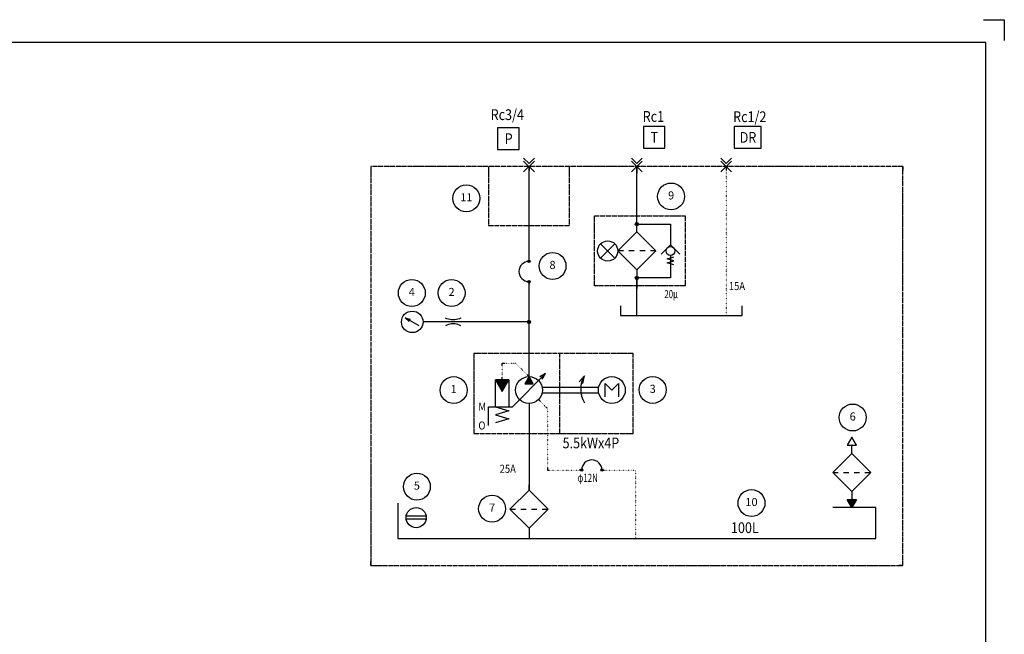
# Model space of a CAD drawing. Units: inches. Extents: x 0 to 4200, y 0 to 2970.
# Drawn here: x 1822 to 4200, y 1485 to 2970 of the extents above; entities that cross this region are included whole.
import ezdxf

# ---------------------------------------------------------------- set-up
doc = ezdxf.new("R2010")
doc.units = ezdxf.units.IN
doc.linetypes.add('DOT_CENTER', pattern=[14, 12, -1, 0, -1])
doc.linetypes.add('DOTTED', pattern=[1, 0, -1])
for name, color, linetype in [('1', 7, 'Continuous'), ('2', 7, 'Continuous'), ('5', 7, 'Continuous'), ('510', 7, 'Continuous'), ('520', 7, 'Continuous')]:
    doc.layers.add(name, color=color, linetype=linetype)
doc.styles.add('CONVERTER_11', font='txt.shx', dxfattribs={"width": 0.856})
doc.styles.add('CONVERTER_15', font='MSMINCHO.TTC', dxfattribs={"width": 0.712})

msp = doc.modelspace()

# ---------------------------------------------------------------- linework, layer by layer
at = {"color": 2, "linetype": 'Continuous'}
for p, q in [((4154.998, 2914.999), (99.999, 2914.999)), ((4154.998, 65.001), (4154.998, 2914.999)), ((3039.228, 2635.224), (3052.227, 2622.224)), ((3039.229, 2627.998), (3065.229, 2601.998)), ((3039.229, 2601.998), (3065.229, 2627.998)), ((3052.227, 2622.224), (3065.228, 2635.225)), ((3299.59, 2635.224), (3312.588, 2622.224)), ((3299.59, 2601.998), (3325.59, 2627.998)), ((3299.59, 2627.998), (3325.59, 2601.998)), ((3312.588, 2622.224), (3325.59, 2635.225)), ((3515.298, 2635.224), (3528.297, 2622.224)), ((3515.299, 2627.998), (3541.299, 2601.998)), ((3515.299, 2601.998), (3541.299, 2627.998)), ((3528.297, 2622.224), (3541.298, 2635.225)), ((3052.229, 2614.998), (3052.229, 2614.999)), ((3052.229, 2614.998), (3052.229, 2605.248)), ((3052.229, 2386.012), (3052.229, 2614.998)), ((3312.551, 2614.998), (3312.551, 2598.749)), ((3312.59, 2614.998), (3312.59, 2605.248)), ((3312.59, 2502.195), (3312.59, 2614.998)), ((3528.299, 2614.998), (3528.299, 2605.248)), ((3312.59, 2457.156), (3312.59, 2502.195)), ((3312.59, 2476.195), (3393.84, 2476.195)), ((3393.84, 2476.195), (3393.84, 2426.363)), ((3266.628, 2411.195), (3312.59, 2457.156)), ((3312.59, 2457.156), (3358.553, 2411.195)), ((3259.489, 2428.429), (3225.017, 2393.957)), ((3259.489, 2393.956), (3225.017, 2428.428)), ((3371.09, 2403.611), (3393.84, 2426.363)), ((3393.84, 2426.363), (3416.592, 2403.611)), ((3312.59, 2365.232), (3266.628, 2411.195)), ((3280.553, 2411.195), (3266.628, 2411.195)), ((3306.553, 2411.195), (3293.553, 2411.195)), ((3358.553, 2411.195), (3312.59, 2365.232)), ((3332.553, 2411.195), (3319.553, 2411.195)), ((3358.553, 2411.195), (3345.553, 2411.195)), ((3385.715, 2392.345), (3401.965, 2397.22)), ((3401.965, 2387.47), (3385.715, 2392.345)), ((3385.715, 2382.595), (3401.965, 2387.47)), ((3401.965, 2377.72), (3385.715, 2382.595)), ((3393.84, 2400.47), (3393.84, 2346.195)), ((3312.59, 2365.232), (3312.59, 2320.196)), ((3052.245, 2163.681), (3052.229, 2337.262)), ((3312.59, 2254.892), (3312.59, 2346.195)), ((3393.84, 2346.195), (3312.59, 2346.195)), ((3273.511, 2278.61), (3273.511, 2254.892)), ((3567.298, 2254.892), (3567.298, 2278.61)), ((2753.395, 2249.601), (2765.953, 2246.236)), ((2762.588, 2240.408), (2753.395, 2249.601)), ((2787.171, 2230.1), (2753.395, 2249.601)), ((2906.782, 2239.851), (2796.283, 2239.851)), ((3052.245, 2239.85), (2900.282, 2239.85)), ((3273.511, 2254.892), (3455.802, 2254.892)), ((3455.802, 2254.892), (3567.298, 2254.892)), ((3052.243, 2107.571), (3052.243, 2183.181)), ((2970.991, 2099.856), (2987.414, 2071.709)), ((2970.991, 2034.855), (2970.991, 2099.855)), ((2970.991, 2099.855), (3003.664, 2099.855)), ((3003.545, 2099.649), (2971.113, 2099.649)), ((2971.872, 2098.349), (3002.795, 2098.349)), ((3002.044, 2097.049), (2972.63, 2097.049)), ((2973.389, 2095.749), (3001.293, 2095.749)), ((3000.543, 2094.449), (2974.147, 2094.449)), ((2974.906, 2093.149), (2999.792, 2093.149)), ((2987.241, 2099.855), (2987.241, 2106.355)), ((2987.414, 2071.709), (3003.664, 2099.855)), ((3003.664, 2099.855), (3003.664, 2034.855)), ((3012.025, 2034.855), (3092.458, 2115.288)), ((3052.243, 2107.571), (3042.087, 2089.98)), ((3043.914, 2093.147), (3060.569, 2093.147)), ((3059.819, 2094.448), (3044.665, 2094.448)), ((3045.416, 2095.747), (3059.068, 2095.747)), ((3058.317, 2097.048), (3046.167, 2097.048)), ((3046.917, 2098.347), (3057.567, 2098.347)), ((3052.241, 2107.571), (3047.645, 2112.167)), ((3056.816, 2099.648), (3047.668, 2099.648)), ((3048.418, 2100.948), (3056.066, 2100.948)), ((3055.315, 2102.248), (3049.169, 2102.248)), ((3049.92, 2103.548), (3054.565, 2103.548)), ((3053.814, 2104.849), (3050.67, 2104.849)), ((3051.421, 2106.148), (3053.063, 2106.148)), ((3052.312, 2107.449), (3052.171, 2107.449)), ((3062.399, 2089.98), (3052.243, 2107.571)), ((3092.458, 2115.288), (3078.385, 2107.164)), ((3084.333, 2101.215), (3092.458, 2115.288)), ((3185.916, 2109.64), (3173.663, 2095.136)), ((3182.161, 2091.009), (3185.916, 2109.64)), ((2999.042, 2091.849), (2975.664, 2091.849)), ((2976.423, 2090.549), (2998.291, 2090.549)), ((2997.54, 2089.248), (2977.182, 2089.248)), ((2977.94, 2087.949), (2996.789, 2087.949)), ((2996.039, 2086.648), (2978.699, 2086.648)), ((2979.457, 2085.349), (2995.289, 2085.349)), ((2994.538, 2084.048), (2980.216, 2084.048)), ((2980.974, 2082.748), (2993.787, 2082.748)), ((2993.036, 2081.448), (2981.732, 2081.448)), ((2982.49, 2080.148), (2992.286, 2080.148)), ((2991.535, 2078.847), (2983.249, 2078.847)), ((2984.007, 2077.548), (2990.785, 2077.548)), ((2990.034, 2076.247), (2984.766, 2076.247)), ((2985.524, 2074.948), (2989.283, 2074.948)), ((2988.533, 2073.647), (2986.283, 2073.647)), ((2987.041, 2072.347), (2987.782, 2072.347)), ((3042.087, 2089.98), (3062.399, 2089.98)), ((3042.414, 2090.547), (3062.07, 2090.547)), ((3061.32, 2091.847), (3043.164, 2091.847)), ((3220.398, 2081.571), (3084.086, 2081.571)), ((3084.086, 2068.571), (3220.398, 2068.571)), ((3235.991, 2058.821), (3235.991, 2091.321)), ((3235.991, 2091.321), (3252.241, 2075.071)), ((3252.241, 2075.071), (3268.491, 2091.321)), ((3268.491, 2091.321), (3268.491, 2058.821)), ((3075.223, 2052.09), (3079.82, 2047.494)), ((2954.741, 1989.425), (2954.741, 2034.855)), ((2954.741, 2034.855), (3012.025, 2034.855)), ((2970.993, 2034.855), (3003.493, 2025.106)), ((3003.493, 2025.106), (2970.993, 2015.355)), ((3052.251, 2042.572), (3052.251, 1833.173)), ((2970.993, 2015.355), (3003.493, 2005.605)), ((3003.493, 2005.605), (2970.993, 1995.855)), ((3831.526, 1961.265), (3820.267, 1941.765)), ((3842.783, 1941.765), (3831.526, 1961.265)), ((3820.267, 1941.765), (3842.783, 1941.765)), ((3831.526, 1922.265), (3831.526, 1941.765)), ((3785.562, 1876.303), (3831.526, 1922.265)), ((3831.526, 1922.265), (3877.487, 1876.303)), ((3831.526, 1830.34), (3785.562, 1876.303)), ((3785.562, 1876.303), (3798.562, 1876.303)), ((3811.562, 1876.303), (3824.562, 1876.303)), ((3877.487, 1876.303), (3831.526, 1830.34)), ((3837.562, 1876.303), (3850.562, 1876.303)), ((3863.562, 1876.303), (3877.487, 1876.303)), ((3006.289, 1787.21), (3052.251, 1833.173)), ((3052.251, 1833.173), (3052.251, 1846.173)), ((3052.251, 1833.173), (3098.213, 1787.21)), ((3820.268, 1810.84), (3842.783, 1810.84)), ((3831.524, 1791.34), (3820.268, 1810.84)), ((3820.939, 1809.677), (3842.111, 1809.677)), ((3841.36, 1808.376), (3821.69, 1808.376)), ((3822.441, 1807.076), (3840.609, 1807.076)), ((3842.783, 1810.84), (3831.524, 1791.34)), ((3831.526, 1830.34), (3831.526, 1810.84)), ((2735.561, 1802.244), (2735.561, 1716.589)), ((3052.251, 1741.248), (3006.289, 1787.21)), ((3006.289, 1787.21), (3019.288, 1787.21)), ((3032.288, 1787.21), (3045.288, 1787.21)), ((3098.213, 1787.21), (3052.251, 1741.248)), ((3058.288, 1787.21), (3071.288, 1787.21)), ((3084.288, 1787.21), (3098.213, 1787.21)), ((3889.999, 1791.34), (3785.562, 1791.34)), ((3839.859, 1805.776), (3823.191, 1805.776)), ((3823.942, 1804.476), (3839.108, 1804.476)), ((3838.357, 1803.176), (3824.692, 1803.176)), ((3825.443, 1801.876), (3837.607, 1801.876)), ((3836.856, 1800.576), (3826.192, 1800.576)), ((3826.943, 1799.276), (3836.106, 1799.276)), ((3835.355, 1797.976), (3827.694, 1797.976)), ((3828.444, 1796.676), (3834.604, 1796.676)), ((3833.854, 1795.376), (3829.194, 1795.376)), ((3829.945, 1794.076), (3833.103, 1794.076)), ((3832.353, 1792.775), (3830.696, 1792.775)), ((3831.445, 1791.476), (3831.602, 1791.476)), ((3889.999, 1716.589), (3889.999, 1791.34)), ((2803.847, 1770.175), (2755.532, 1770.175)), ((2755.532, 1763.675), (2803.847, 1763.675)), ((3052.251, 1741.248), (3052.251, 1716.589)), ((2735.561, 1716.589), (3889.999, 1716.589))]:
    msp.add_line(p, q, dxfattribs=at)
at = {"color": 7, "linetype": 'Continuous'}
for p, q in [((3954.997, 2614.999), (3945.247, 2614.999)), ((3954.997, 2614.999), (3954.997, 2605.249)), ((3210.02, 2495.696), (3216.52, 2495.696)), ((3210.02, 2489.196), (3210.02, 2495.696)), ((3423.09, 2495.696), (3429.59, 2495.696)), ((3429.59, 2495.696), (3429.59, 2489.195)), ((3210.02, 2326.696), (3210.02, 2333.197)), ((3429.59, 2333.195), (3429.59, 2326.695)), ((3216.52, 2326.696), (3210.02, 2326.696)), ((3429.59, 2326.695), (3423.09, 2326.695)), ((2925.502, 2163.682), (2919.002, 2163.682)), ((2919.002, 2163.682), (2919.002, 2157.182)), ((3303.924, 2163.681), (3297.424, 2163.681)), ((3303.924, 2157.181), (3303.924, 2163.681)), ((2987.241, 2133.57), (2987.241, 2140.07)), ((2987.241, 2140.07), (2993.741, 2140.07)), ((2919.002, 1976.993), (2919.002, 1970.493)), ((3303.924, 1970.493), (3303.924, 1976.993)), ((2919.002, 1970.493), (2925.502, 1970.493)), ((3297.424, 1970.493), (3303.924, 1970.493)), ((3096.9, 1888.162), (3096.9, 1881.963)), ((3096.9, 1881.963), (3101.394, 1881.963)), ((2670.563, 1651.158), (2670.563, 1660.908)), ((2670.563, 1651.158), (2680.313, 1651.158)), ((3955, 1651.158), (3945.25, 1651.158)), ((3955, 1651.158), (3955, 1660.908))]:
    msp.add_line(p, q, dxfattribs=at)
at = {"color": 7, "linetype": 'DOTTED'}
for p, q in [((3013.241, 2140.07), (3019.741, 2140.07)), ((3019.741, 2140.07), (3024.338, 2135.474)), ((3092.301, 2035.011), (3096.899, 2030.415)), ((3096.899, 2030.415), (3096.899, 2023.915))]:
    msp.add_line(p, q, dxfattribs=at)
at = {"color": 3, "linetype": 'DOTTED'}
msp.add_line((3310.212, 1716.589), (3310.212, 1881.963), dxfattribs=at)
at = {"color": 2, "linetype": 'Continuous'}
for points in [[(2887.642, 2249.079), (2884.231, 2247.572), (2880.638, 2246.36), (2876.9, 2245.471), (2873.064, 2244.929), (2869.177, 2244.746), (2865.291, 2244.929), (2861.456, 2245.471), (2857.721, 2246.359), (2854.13, 2247.572), (2850.723, 2249.079)], [(2887.642, 2230.623), (2884.231, 2232.128), (2880.638, 2233.339), (2876.9, 2234.226), (2873.064, 2234.769), (2869.177, 2234.95), (2865.291, 2234.769), (2861.456, 2234.226), (2857.721, 2233.339), (2854.13, 2232.128), (2850.723, 2230.623)]]:
    msp.add_lwpolyline(points, dxfattribs=at)
for centre, radius in [((3312.59, 2476.195), 3.9), ((3312.59, 2476.195), 2.6), ((3312.59, 2476.195), 1.3), ((3242.253, 2411.193), 24.375), ((3393.84, 2411.195), 10.725), ((3312.59, 2346.195), 3.9), ((3312.59, 2346.195), 2.6), ((3312.59, 2346.195), 1.3), ((2770.283, 2239.851), 26), ((3052.245, 2239.85), 3.9), ((3052.245, 2239.85), 2.6), ((3052.245, 2239.85), 1.3), ((3052.243, 2075.072), 32.499), ((3252.241, 2075.071), 32.501), ((2779.689, 1766.925), 24.375)]:
    msp.add_circle(centre, radius, dxfattribs=at)
msp.add_arc((3242.201, 2077.139), 64.993, 149.996, 210.005, dxfattribs=at)
at = {"layer": '1', "color": 7, "linetype": 'Continuous'}
for p, q in [((4150, 2970), (4200, 2970)), ((4200, 2970), (4200, 2920))]:
    msp.add_line(p, q, dxfattribs=at)
at = {"layer": '1', "color": 3, "linetype": 'DOT_CENTER'}
for p, q in [((2954.426, 2614.999), (2954.426, 2472.827)), ((3149.426, 2614.999), (3149.426, 2472.827)), ((2954.426, 2472.827), (3149.426, 2472.827))]:
    msp.add_line(p, q, dxfattribs=at)
at = {"layer": '1', "color": 3, "linetype": 'DOTTED'}
for p, q in [((3528.299, 2614.998), (3528.299, 2254.892)), ((2987.241, 2099.855), (2987.241, 2140.07)), ((2987.241, 2140.07), (3019.741, 2140.07)), ((3019.741, 2140.07), (3052.243, 2107.571)), ((3075.223, 2052.09), (3096.899, 2030.415)), ((3096.899, 2030.415), (3096.899, 1970.493)), ((3096.9, 1970.493), (3096.9, 1881.963)), ((3096.9, 1881.963), (3179.49, 1881.963)), ((3228.24, 1881.963), (3310.212, 1881.963))]:
    msp.add_line(p, q, dxfattribs=at)
at = {"layer": '1', "color": 2, "linetype": 'Continuous'}
for p, q in [((3052.229, 2386.012), (3052.229, 2392.512)), ((3052.229, 2337.262), (3052.229, 2330.762)), ((3179.49, 1881.963), (3172.99, 1881.963)), ((3228.24, 1881.963), (3234.74, 1881.963))]:
    msp.add_line(p, q, dxfattribs=at)
for centre, radius in [((3052.229, 2386.012), 2.925), ((3052.229, 2386.012), 1.95), ((3052.229, 2386.012), 0.975), ((3052.229, 2337.262), 2.925), ((3052.229, 2337.262), 1.95), ((3052.229, 2337.262), 0.975), ((3179.49, 1881.963), 2.925), ((3179.49, 1881.963), 1.95), ((3179.49, 1881.963), 0.975), ((3228.24, 1881.963), 2.925), ((3228.24, 1881.963), 1.95), ((3228.24, 1881.963), 0.975)]:
    msp.add_circle(centre, radius, dxfattribs=at)
for centre, start, end in [((3052.229, 2361.637), 90, 270), ((3203.865, 1881.963), 0, 180)]:
    msp.add_arc(centre, 24.375, start, end, dxfattribs=at)
at = {"layer": '2', "color": 7, "linetype": 'DOT_CENTER'}
for p, q in [((2670.561, 2614.999), (2670.561, 1651.158)), ((3954.997, 2614.999), (2670.561, 2614.999)), ((3955, 1651.158), (3954.997, 2614.999)), ((3210.02, 2495.697), (3429.59, 2495.697)), ((3210.02, 2326.695), (3210.02, 2495.697)), ((3429.59, 2495.697), (3429.59, 2326.695)), ((3429.59, 2326.695), (3210.02, 2326.695)), ((2919.002, 2163.681), (2919.002, 1970.493)), ((3303.924, 2163.681), (2919.002, 2163.681)), ((3126.899, 1970.493), (3126.899, 2163.681)), ((3303.924, 1970.493), (3303.924, 2163.681)), ((2919.002, 1970.493), (3303.924, 1970.493)), ((2670.561, 1651.158), (3955, 1651.158))]:
    msp.add_line(p, q, dxfattribs=at)
at = {"layer": '5', "color": 7}
for points in [[(3328.442, 2711.606), (3328.442, 2659.606), (3380.442, 2659.606), (3380.442, 2711.606)], [(3547.92, 2711.608), (3547.92, 2659.608), (3612.92, 2659.608), (3612.92, 2711.608)], [(2976.126, 2708.356), (2976.126, 2656.356), (3028.126, 2656.356), (3028.126, 2708.356)]]:
    msp.add_lwpolyline(points, close=True, dxfattribs=at)
at = {"layer": '520', "color": 7, "linetype": 'Continuous'}
for centre in [(2900.97, 2538.393), (3395.425, 2542.841), (3109.067, 2374.9), (2769.257, 2309.677), (2865.22, 2309.677), (2870.428, 2075.037), (3350.951, 2075.537), (3833.916, 2008.819), (2781.423, 1841.772), (3589.505, 1802.103), (2963.168, 1788.459)]:
    msp.add_circle(centre, 32.5, dxfattribs=at)

# ---------------------------------------------------------------- texts
at = {"layer": '5', "color": 7}
for s, height, style, width, p in [('Rc3/4', 26, 'CONVERTER_11', 0.856, (2959.632, 2727.491)), ('Rc1', 26, 'CONVERTER_11', 0.856, (3326.772, 2723.191)), ('Rc1/2', 26, 'CONVERTER_11', 0.856, (3545.206, 2722.542)), ('P', 26, 'CONVERTER_11', 0.856, (2993.546, 2669.356)), ('T', 26, 'CONVERTER_11', 0.856, (3345.862, 2672.606)), ('DR', 26, 'CONVERTER_11', 0.856, (3560.92, 2672.608)), ('15A', 19.5, 'CONVERTER_11', 0.856, (3534.793, 2316.717)), ('20μ', 19.5, 'CONVERTER_15', 0.712, (3379.093, 2297.217)), ('M', 19.5, 'CONVERTER_11', 0.856, (2930.047, 2025.105)), ('O', 19.5, 'CONVERTER_11', 0.856, (2930.047, 1979.675)), ('5.5kWx4P', 26, 'CONVERTER_11', 0.856, (3133.375, 1934.379)), ('25A', 19.5, 'CONVERTER_11', 0.856, (2981.407, 1875.214)), ('φ12N', 19.5, 'CONVERTER_15', 0.712, (3169.114, 1853.332)), ('100L', 26, 'CONVERTER_11', 0.856, (3540, 1729.596))]:
    msp.add_text(s, height=height, dxfattribs=dict(at, style=style, width=width)).set_placement(p)
at = {"layer": '510', "color": 7, "char_height": 19.5, "attachment_point": 5, "line_spacing_factor": 1.320528, "style": 'CONVERTER_11'}
for s, insert in [('11', (2900.97, 2538.393)), ('9', (3395.425, 2542.841)), ('8', (3109.067, 2374.9)), ('4', (2769.257, 2309.677)), ('2', (2865.22, 2309.677)), ('1', (2870.428, 2075.037)), ('3', (3350.951, 2075.537)), ('6', (3833.916, 2008.819)), ('5', (2781.423, 1841.772)), ('10', (3589.505, 1802.103)), ('7', (2963.168, 1788.459))]:
    msp.add_mtext(s, dxfattribs=dict(at, insert=insert))

doc.saveas('drawing.dxf')
